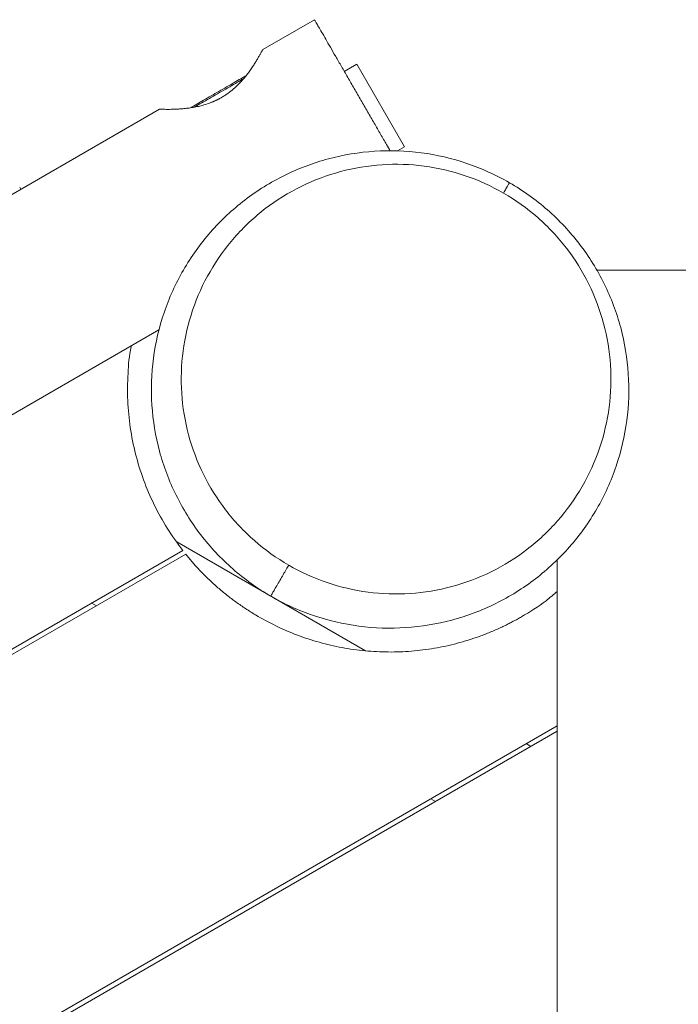
# Model space of a CAD drawing. Units: millimetres. Extents: x -3583 to 3661, y -2418 to 2813.
# Drawn here: x -762 to -486, y -250 to 163 of the extents above; entities that cross this region are included whole.
import ezdxf

# ---------------------------------------------------------------- set-up
doc = ezdxf.new("R2010")
doc.units = ezdxf.units.MM

# ---------------------------------------------------------------- blocks, each defined once
blk = doc.blocks.new('ИК 0153Т-7')
at = {"linetype": 'Continuous', "lineweight": 15}
for p, q in [((-638.53, 162.73), (-660.18, 150.23)), ((-620.83, 144.08), (-626.03, 141.08)), ((-620.83, 144.08), (-600.83, 109.44)), ((-703.48, 125.23), (-1353, -249.77)), ((-600.83, 109.44), (-603.71, 107.78)), ((-762, 92.6), (-761.59, 91.68)), ((-1272.81, -295.85), (-703.65, 32.76)), ((-617.16, -101.68), (-696.23, -56.03)), ((-693.7, -59.65), (-1197.78, -350.67)), ((-1197.03, -352.55), (-692.45, -61.23)), ((-536.83, -720.78), (-536.83, -63.57)), ((-729.83, -82.81), (-731.83, -81.66)), ((-536.83, -133.04), (-1212.65, -523.23)), ((-536.83, -135.35), (-1210.65, -524.38)), ((-547.83, -141.7), (-549.83, -140.55)), ((-587.83, -164.8), (-589.83, -163.64))]:
    blk.add_line(p, q, dxfattribs=at)
for points, knots in [([(-606.76, 107.7), (-607.27, 108.6), (-608.55, 110.81), (-610.82, 114.75), (-613.48, 119.36), (-616.25, 124.15), (-619.06, 129.02), (-621.87, 133.87), (-624.6, 138.61), (-627.22, 143.14), (-629.66, 147.38), (-631.89, 151.23), (-633.85, 154.63), (-635.51, 157.51), (-636.84, 159.81), (-637.8, 161.48), (-638.41, 162.54), (-638.49, 162.67), (-638.53, 162.73)], [0, 0, 0, 0, 0.043664, 0.10742, 0.171176, 0.234932, 0.298687, 0.362443, 0.426199, 0.489954, 0.55371, 0.617466, 0.681222, 0.744977, 0.808733, 0.872489, 0.936244, 1, 1, 1, 1]), ([(-660.18, 150.23), (-660.18, 150.23), (-660.18, 150.23), (-660.19, 150.22), (-660.2, 150.2), (-660.22, 150.17), (-660.24, 150.13), (-660.26, 150.08), (-660.29, 150.02), (-660.33, 149.96), (-660.37, 149.88), (-660.41, 149.8), (-660.53, 149.57), (-660.79, 149.1), (-661.27, 148.23), (-661.88, 147.15), (-662.62, 145.9), (-663.48, 144.5), (-664.47, 142.98), (-665.58, 141.36), (-666.84, 139.68), (-668.21, 137.97), (-669.75, 136.25), (-671.43, 134.58), (-672.88, 133.32), (-673.96, 132.46), (-674.63, 131.96), (-675.32, 131.47), (-676.01, 131.01), (-676.72, 130.56), (-677.2, 130.28), (-677.44, 130.13)], [0, 0, 0, 0, 0.011345, 0.022684, 0.034021, 0.045358, 0.0567, 0.068051, 0.079415, 0.090795, 0.102194, 0.113618, 0.125069, 0.187287, 0.250276, 0.312371, 0.375212, 0.437601, 0.500199, 0.563127, 0.625376, 0.688221, 0.749577, 0.813038, 0.874802, 0.895945, 0.916927, 0.937787, 0.95856, 0.979285, 1, 1, 1, 1]), ([(-690.44, 125.83), (-690.24, 125.95), (-689.3, 126.49), (-687.19, 127.71), (-684.22, 129.42), (-681.02, 131.28), (-677.73, 133.17), (-674.49, 135.04), (-671.43, 136.81), (-668.94, 138.25), (-667.7, 138.97), (-667.22, 139.24)], [0, 0, 0, 0, 0.035654, 0.162256, 0.28886, 0.415464, 0.542067, 0.66867, 0.795272, 0.921875, 1, 1, 1, 1]), ([(-688.72, 126.16), (-688.24, 126.44), (-686.86, 127.24), (-684.17, 128.79), (-680.84, 130.71), (-677.39, 132.7), (-674, 134.66), (-670.88, 136.46), (-669.1, 137.49), (-668.27, 137.97)], [0, 0, 0, 0, 0.081847, 0.237953, 0.394059, 0.550164, 0.706272, 0.862376, 1, 1, 1, 1]), ([(-677.44, 130.13), (-677.57, 130.06), (-677.84, 129.91), (-678.24, 129.69), (-678.64, 129.48), (-679.05, 129.27), (-679.45, 129.07), (-679.87, 128.87), (-680.28, 128.68), (-680.7, 128.5), (-681.12, 128.32), (-681.54, 128.15), (-682.59, 127.74), (-684.28, 127.15), (-686.59, 126.53), (-688.86, 126.06), (-691.04, 125.72), (-693.12, 125.48), (-695.07, 125.32), (-696.89, 125.23), (-698.53, 125.18), (-699.98, 125.17), (-701.21, 125.18), (-702.2, 125.2), (-702.77, 125.21), (-703.07, 125.22), (-703.22, 125.23), (-703.34, 125.23), (-703.42, 125.23), (-703.47, 125.23), (-703.48, 125.23), (-703.48, 125.23)], [0, 0, 0, 0, 0.0112712, 0.0225404, 0.0338139, 0.0450976, 0.0563977, 0.0677202, 0.0790712, 0.0904567, 0.1018825, 0.1133546, 0.1248786, 0.186714, 0.250253, 0.3122016, 0.3756694, 0.4377985, 0.5005993, 0.5632078, 0.6256048, 0.6883027, 0.7502592, 0.8129639, 0.8749078, 0.8958839, 0.9167781, 0.9376135, 0.9584134, 0.979201, 1, 1, 1, 1]), ([(-556.83, 94.43), (-562.5, 97.71), (-568.49, 100.42), (-580.88, 104.63), (-587.29, 106.12), (-600.27, 107.83), (-606.84, 108.04), (-619.9, 107.19), (-626.39, 106.12), (-639.03, 102.73), (-645.19, 100.41), (-656.93, 94.62), (-662.51, 91.15), (-672.9, 83.18), (-677.7, 78.69), (-686.33, 68.84), (-690.16, 63.5), (-693.43, 57.83)], [0, 0, 0, 0, 0.125, 0.125, 0.25, 0.25, 0.375, 0.375, 0.5, 0.5, 0.625, 0.625, 0.75, 0.75, 0.875, 0.875, 1, 1, 1, 1]), ([(-649.33, -65.78), (-654.43, -62.84), (-659.24, -59.39), (-668.1, -51.62), (-672.15, -47.3), (-679.32, -37.95), (-682.44, -32.93), (-687.65, -22.36), (-689.74, -16.82), (-692.79, -5.44), (-693.75, 0.4), (-694.52, 12.15), (-694.33, 18.07), (-692.79, 29.75), (-691.45, 35.51), (-687.66, 46.67), (-685.22, 52.06), (-679.33, 62.26), (-675.88, 67.07), (-668.11, 75.93), (-663.79, 79.98), (-654.44, 87.15), (-649.42, 90.27), (-638.85, 95.48), (-633.31, 97.57), (-621.93, 100.62), (-616.09, 101.58), (-604.34, 102.35), (-598.42, 102.16), (-586.74, 100.62), (-580.98, 99.28), (-569.82, 95.49), (-564.43, 93.05), (-559.33, 90.1)], [0, 0, 0, 0, 0.0625, 0.0625, 0.125, 0.125, 0.1875, 0.1875, 0.25, 0.25, 0.3125, 0.3125, 0.375, 0.375, 0.4375, 0.4375, 0.5, 0.5, 0.5625, 0.5625, 0.625, 0.625, 0.6875, 0.6875, 0.75, 0.75, 0.8125, 0.8125, 0.875, 0.875, 0.9375, 0.9375, 1, 1, 1, 1]), ([(-556.83, 94.43), (-556.83, 94.43), (-556.88, 94.34), (-557.11, 93.95), (-557.28, 93.66), (-557.72, 92.89), (-558, 92.41), (-558.62, 91.33), (-558.97, 90.73), (-559.33, 90.1)], [0, 0, 0, 0, 0.25, 0.25, 0.5, 0.5, 0.75, 0.75, 1, 1, 1, 1]), ([(-520.23, -42.17), (-516.95, -36.5), (-514.24, -30.51), (-510.03, -18.12), (-508.54, -11.71), (-506.83, 1.27), (-506.62, 7.84), (-507.47, 20.9), (-508.54, 27.39), (-511.93, 40.03), (-514.25, 46.19), (-520.04, 57.93), (-523.51, 63.51), (-531.48, 73.9), (-535.97, 78.7), (-545.82, 87.33), (-551.16, 91.16), (-556.83, 94.43)], [0, 0, 0, 0, 0.125, 0.125, 0.25, 0.25, 0.375, 0.375, 0.5, 0.5, 0.625, 0.625, 0.75, 0.75, 0.875, 0.875, 1, 1, 1, 1]), ([(-559.33, 90.1), (-554.23, 87.16), (-549.42, 83.71), (-540.56, 75.94), (-536.51, 71.62), (-529.34, 62.28), (-526.22, 57.25), (-521.01, 46.68), (-518.92, 41.14), (-515.87, 29.76), (-514.91, 23.92), (-514.14, 12.17), (-514.33, 6.25), (-515.87, -5.43), (-517.21, -11.19), (-521, -22.35), (-523.44, -27.74), (-529.33, -37.94), (-532.78, -42.75), (-540.55, -51.61), (-544.87, -55.66), (-554.21, -62.83), (-559.24, -65.95), (-569.81, -71.16), (-575.35, -73.25), (-586.73, -76.3), (-592.57, -77.26), (-604.32, -78.03), (-610.24, -77.84), (-621.92, -76.3), (-627.68, -74.96), (-638.84, -71.17), (-644.23, -68.73), (-649.33, -65.78)], [0, 0, 0, 0, 0.0625, 0.0625, 0.125, 0.125, 0.1875, 0.1875, 0.25, 0.25, 0.3125, 0.3125, 0.375, 0.375, 0.4375, 0.4375, 0.5, 0.5, 0.5625, 0.5625, 0.625, 0.625, 0.6875, 0.6875, 0.75, 0.75, 0.8125, 0.8125, 0.875, 0.875, 0.9375, 0.9375, 1, 1, 1, 1]), ([(-693.43, 57.83), (-696.7, 52.16), (-699.42, 46.17), (-703.63, 33.78), (-705.12, 27.37), (-706.83, 14.39), (-707.04, 7.82), (-706.19, -5.24), (-705.12, -11.73), (-701.73, -24.37), (-699.41, -30.53), (-693.62, -42.27), (-690.15, -47.85), (-682.18, -58.24), (-677.68, -63.04), (-667.84, -71.67), (-662.5, -75.5), (-656.83, -78.77)], [0, 0, 0, 0, 0.125, 0.125, 0.25, 0.25, 0.375, 0.375, 0.5, 0.5, 0.625, 0.625, 0.75, 0.75, 0.875, 0.875, 1, 1, 1, 1]), ([(-456.83, 57.83), (-456.91, 57.83), (-457.06, 57.83), (-458.28, 57.83), (-460.2, 57.83), (-462.86, 57.83), (-466.18, 57.83), (-470.11, 57.83), (-474.56, 57.83), (-479.45, 57.83), (-484.68, 57.83), (-490.15, 57.83), (-495.76, 57.83), (-501.38, 57.83), (-506.92, 57.83), (-512.24, 57.83), (-516.77, 57.83), (-519.31, 57.83), (-520.33, 57.83)], [0, 0, 0, 0, 0.063794, 0.127587, 0.191382, 0.255177, 0.31897, 0.382764, 0.446558, 0.510352, 0.574146, 0.63794, 0.701734, 0.765528, 0.829322, 0.893116, 0.956911, 1, 1, 1, 1]), ([(-715.3, 26.04), (-715.32, 25.93), (-716.15, 22.14), (-716.74, 14.47), (-716.95, 3.15), (-715.85, -8.15), (-713.64, -19.27), (-710.29, -30.11), (-705.83, -40.53), (-700.38, -50.49), (-695.93, -56.6), (-693.7, -59.65)], [0, 0, 0, 0, 0.003474, 0.12804, 0.252605, 0.377171, 0.501737, 0.626303, 0.750869, 0.875434, 1, 1, 1, 1]), ([(-656.83, -78.77), (-651.16, -82.04), (-645.17, -84.76), (-632.78, -88.97), (-626.37, -90.46), (-613.39, -92.17), (-606.82, -92.38), (-593.76, -91.53), (-587.27, -90.46), (-574.63, -87.07), (-568.47, -84.75), (-556.73, -78.96), (-551.15, -75.49), (-540.76, -67.52), (-535.96, -63.03), (-527.33, -53.18), (-523.5, -47.84), (-520.23, -42.17)], [0, 0, 0, 0, 0.125, 0.125, 0.25, 0.25, 0.375, 0.375, 0.5, 0.5, 0.625, 0.625, 0.75, 0.75, 0.875, 0.875, 1, 1, 1, 1]), ([(-692.45, -61.23), (-692.22, -61.51), (-691.77, -62.07), (-691.07, -62.9), (-690.38, -63.73), (-689.67, -64.55), (-688.95, -65.36), (-688.23, -66.16), (-687.5, -66.96), (-686.76, -67.75), (-685.14, -69.44), (-682.58, -71.98), (-678.98, -75.25), (-675.23, -78.36), (-671.35, -81.3), (-667.35, -84.07), (-661.85, -87.52), (-654.7, -91.37), (-645.75, -95.21), (-636.49, -98.24), (-627.01, -100.45), (-617.36, -101.81), (-607.63, -102.31), (-597.89, -101.95), (-589.84, -100.93), (-583.47, -99.7), (-578.74, -98.56), (-574.06, -97.21), (-569.45, -95.66), (-564.91, -93.91), (-561.34, -92.34), (-558.7, -91.09), (-556.96, -90.22), (-555.23, -89.32), (-553.52, -88.4), (-552.39, -87.75), (-551.83, -87.43)], [0, 0, 0, 0, 0.006949, 0.013895, 0.02084, 0.027783, 0.034727, 0.041671, 0.048616, 0.055563, 0.062512, 0.093764, 0.125019, 0.156271, 0.187526, 0.218778, 0.250033, 0.312525, 0.375017, 0.437509, 0.5, 0.562492, 0.624984, 0.687476, 0.749967, 0.781219, 0.812474, 0.843726, 0.874982, 0.906233, 0.937489, 0.949994, 0.962494, 0.974993, 0.987493, 1, 1, 1, 1]), ([(-649.33, -65.78), (-649.64, -66.32), (-649.99, -66.93), (-650.77, -68.28), (-651.19, -69.01), (-652.08, -70.55), (-652.54, -71.35), (-653.46, -72.94), (-653.91, -73.72), (-654.75, -75.16), (-655.13, -75.82), (-655.78, -76.95), (-656.05, -77.41), (-656.46, -78.13), (-656.61, -78.38), (-656.79, -78.7), (-656.83, -78.77), (-656.83, -78.77)], [0, 0, 0, 0, 0.125, 0.125, 0.25, 0.25, 0.375, 0.375, 0.5, 0.5, 0.625, 0.625, 0.75, 0.75, 0.875, 0.875, 1, 1, 1, 1]), ([(-536.83, -76.8), (-538.37, -78.12), (-543.03, -82.13), (-548.3, -85.31), (-551.83, -87.43)], [0, 0, 0, 0, 0.330814, 1, 1, 1, 1])]:
    blk.add_open_spline(points, degree=3, knots=knots, dxfattribs=at)

msp = doc.modelspace()

# ---------------------------------------------------------------- block references
msp.add_blockref('ИК 0153Т-7', (0, 0))

doc.saveas('drawing.dxf')
